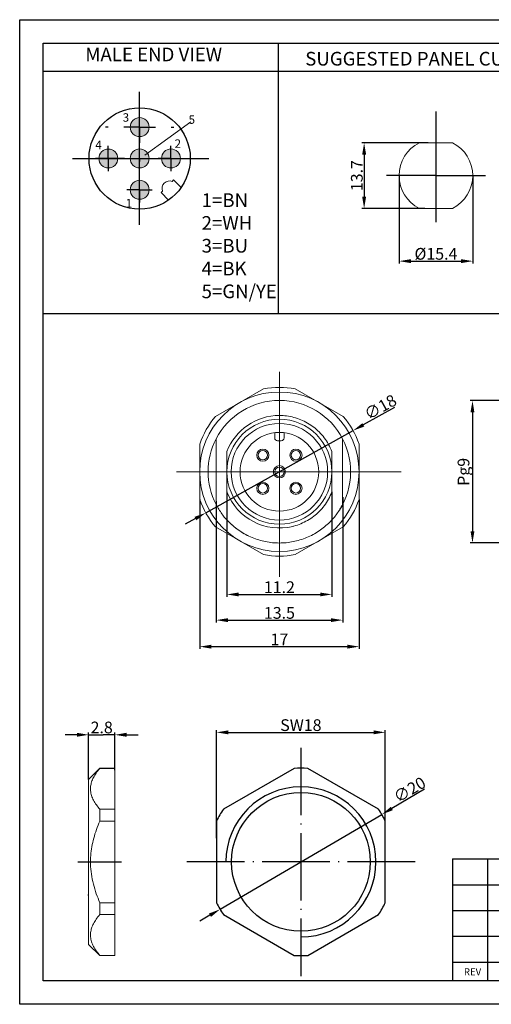
# Model space of a CAD drawing. Units: inches. Extents: x 1730 to 1878, y 1526 to 1631.
# Drawn here: x 1730 to 1780, y 1526 to 1631 of the extents above; entities that cross this region are included whole.
import ezdxf

# ---------------------------------------------------------------- set-up
doc = ezdxf.new("R2010")
doc.units = ezdxf.units.IN
doc.header["$MEASUREMENT"] = 0
doc.linetypes.add('ACAD_ISO04W100', pattern=[30, 24, -3, 0, -3])
doc.linetypes.add('CENTERX2', pattern=[20.32, 12.7, -2.54, 2.54, -2.54])
for name, color, linetype, lineweight in [('A1', 7, 'Continuous', 30), ('A7', 7, 'Continuous', 25), ('粗实线', 7, 'Continuous', 15)]:
    doc.layers.add(name, color=color, linetype=linetype, lineweight=lineweight)
for name, color, linetype in [('A2', 1, 'ACAD_ISO04W100'), ('A3', 3, 'Continuous'), ('A4', 2, 'Continuous'), ('A6', 1, 'Continuous'), ('FORMAT', 7, 'Continuous'), ('中心线', 1, 'CENTERX2'), ('标题框层', 2, 'Continuous')]:
    doc.layers.add(name, color=color, linetype=linetype)
doc.styles.add('样式', font='isocp.shx', dxfattribs={"bigfont": 'gbcbig.shx'})
doc.dimstyles.get("Standard").update_dxf_attribs({"dimtxt": 2.5, "dimasz": 2.5, "dimexe": 0.5, "dimexo": 0, "dimgap": 0.3, "dimtad": 1, "dimdec": 3, "dimdsep": 46, "dimtxsty": '样式', "dimcen": 0.09, "dimclrd": 256, "dimclrt": 2, "dimadec": 0, "dimazin": 0, "dimtfac": 1, "dimtdec": 3, "dimtmove": 0, "dimatfit": 3, "dimfxl": 0, "dimtolj": 1, "dimtzin": 0, "dimarcsym": 0})

# ---------------------------------------------------------------- blocks, each defined once
blk = doc.blocks.new('标题框')
at = {"layer": '标题框层'}
for p, q in [((1826.88, 707.8), (1826.88, 655.8)), ((1826.88, 707.8), (1996.88, 707.8)), ((1841.88, 707.8), (1841.88, 655.8)), ((1826.88, 696.8), (1996.88, 696.8)), ((1826.88, 685.8), (1996.88, 685.8)), ((1826.88, 674.8), (1996.88, 674.8)), ((1826.88, 663.8), (1996.88, 663.8))]:
    blk.add_line(p, q, dxfattribs=at)
at = {"layer": 'A7', "insert": (1831.75, 661.16), "char_height": 3, "attachment_point": 1, "style": '样式'}
blk.add_mtext_dynamic_manual_height_columns('REV', width=157.076, gutter_width=17.5, heights=[0], dxfattribs=at)
at = {"layer": 'A7', "style": '样式'}
for tag, p in [('2017.5.30', (2062.66, 696.73)), ('FEK41-P/T539', (2149.89, 690.74)), ('1:1', (2067.24, 684))]:
    blk.add_attdef(tag, p, '', height=4.55, dxfattribs=at)
blk = doc.blocks.new('*D19')
at = {"layer": 'A3', "color": 0, "lineweight": -2, "transparency": 16777216}
for p, q in [((1770.17, 1614.51), (1770.17, 1605.2)), ((1778.01, 1614.57), (1778.01, 1605.2))]:
    blk.add_line(p, q, dxfattribs=at)
at = {"layer": 'A3', "color": 7, "lineweight": -2, "transparency": 16777216}
blk.add_line((1771.42, 1605.45), (1776.76, 1605.45), dxfattribs=at)
at = {"layer": 'A3', "color": 7, "transparency": 16777216}
for points in [[(1771.42, 1605.66), (1771.42, 1605.24), (1770.17, 1605.45)], [(1776.76, 1605.66), (1776.76, 1605.24), (1778.01, 1605.45)]]:
    blk.add_solid(points, dxfattribs=at)
at = {"layer": 'Defpoints', "color": 0, "transparency": 16777216}
for p in [(1770.17, 1614.51), (1778.01, 1614.57), (1778.01, 1605.45)]:
    blk.add_point(p, dxfattribs=at)
at = {"layer": 'A3', "color": 7, "lineweight": 9, "transparency": 16777216, "insert": (1774.09, 1606.23), "char_height": 1.25, "attachment_point": 5, "style": '样式'}
blk.add_mtext('\\A1;%%C15.4', dxfattribs=at)
blk = doc.blocks.new('*D20')
at = {"layer": 'A3', "color": 0, "lineweight": -2, "transparency": 16777216}
for p, q in [((1773.27, 1618.07), (1766.18, 1618.07)), ((1772.92, 1611.07), (1766.18, 1611.07))]:
    blk.add_line(p, q, dxfattribs=at)
at = {"layer": 'A3', "color": 7, "lineweight": -2, "transparency": 16777216}
blk.add_line((1766.43, 1616.82), (1766.43, 1612.32), dxfattribs=at)
at = {"layer": 'A3', "color": 7, "transparency": 16777216}
for points in [[(1766.22, 1616.82), (1766.64, 1616.82), (1766.43, 1618.07)], [(1766.22, 1612.32), (1766.64, 1612.32), (1766.43, 1611.07)]]:
    blk.add_solid(points, dxfattribs=at)
at = {"layer": 'Defpoints', "color": 0, "transparency": 16777216}
for p in [(1773.27, 1618.07), (1766.43, 1611.07), (1772.92, 1611.07)]:
    blk.add_point(p, dxfattribs=at)
at = {"layer": 'A3', "color": 7, "lineweight": 9, "transparency": 16777216, "insert": (1765.65, 1614.57), "char_height": 1.25, "attachment_point": 5, "rotation": 90, "style": '样式'}
blk.add_mtext('\\A1;13.7', dxfattribs=at)
blk = doc.blocks.new('*D24')
at = {"layer": 'A3', "color": 0, "lineweight": -2, "transparency": 16777216}
for p, q in [((1750.68, 1543.9), (1750.68, 1555.45)), ((1768.68, 1543.9), (1768.68, 1555.45))]:
    blk.add_line(p, q, dxfattribs=at)
at = {"layer": 'A3', "color": 7, "lineweight": -2, "transparency": 16777216}
blk.add_line((1751.93, 1555.2), (1767.43, 1555.2), dxfattribs=at)
at = {"layer": 'A3', "color": 7, "transparency": 16777216}
for points in [[(1751.93, 1555.41), (1751.93, 1554.99), (1750.68, 1555.2)], [(1767.43, 1555.41), (1767.43, 1554.99), (1768.68, 1555.2)]]:
    blk.add_solid(points, dxfattribs=at)
at = {"layer": 'Defpoints', "color": 0, "transparency": 16777216}
for p in [(1768.68, 1555.2), (1750.68, 1543.9), (1768.68, 1543.9)]:
    blk.add_point(p, dxfattribs=at)
at = {"layer": 'A3', "color": 7, "lineweight": 9, "transparency": 16777216, "insert": (1759.68, 1555.97), "char_height": 1.25, "attachment_point": 5, "style": '样式'}
blk.add_mtext('\\A1;SW18', dxfattribs=at)
blk = doc.blocks.new('*D25')
at = {"layer": 'A3', "color": 7, "lineweight": -2, "transparency": 16777216}
for p, q in [((1772.88, 1549.13), (1769.39, 1547.08)), ((1751.06, 1536.33), (1768.31, 1546.45)), ((1749.98, 1535.7), (1748.9, 1535.06))]:
    blk.add_line(p, q, dxfattribs=at)
at = {"layer": 'A3', "color": 7, "transparency": 16777216}
for points in [[(1769.28, 1547.26), (1769.49, 1546.9), (1768.31, 1546.45)], [(1749.87, 1535.88), (1750.09, 1535.52), (1751.06, 1536.33)]]:
    blk.add_solid(points, dxfattribs=at)
at = {"layer": 'Defpoints', "color": 0, "transparency": 16777216}
for p in [(1768.31, 1546.45), (1751.06, 1536.33)]:
    blk.add_point(p, dxfattribs=at)
at = {"layer": 'A3', "color": 7, "lineweight": 9, "transparency": 16777216, "insert": (1771.28, 1549.09), "char_height": 1.25, "attachment_point": 5, "rotation": 30.3911, "style": '样式'}
blk.add_mtext('\\A1;∅20', dxfattribs=at)
blk = doc.blocks.new('*D26')
at = {"layer": 'A3', "color": 0, "lineweight": -2, "transparency": 16777216}
for p, q in [((1737.03, 1550.19), (1737.03, 1555.19)), ((1739.83, 1551.16), (1739.83, 1555.19))]:
    blk.add_line(p, q, dxfattribs=at)
at = {"layer": 'A3', "color": 7, "lineweight": -2, "transparency": 16777216}
for p, q in [((1735.78, 1554.94), (1734.53, 1554.94)), ((1737.03, 1554.94), (1738.28, 1554.94)), ((1738.28, 1554.94), (1738.58, 1554.94)), ((1739.83, 1554.94), (1738.58, 1554.94)), ((1741.08, 1554.94), (1742.33, 1554.94))]:
    blk.add_line(p, q, dxfattribs=at)
at = {"layer": 'A3', "color": 7, "transparency": 16777216}
for points in [[(1735.78, 1555.15), (1735.78, 1554.73), (1737.03, 1554.94)], [(1741.08, 1555.15), (1741.08, 1554.73), (1739.83, 1554.94)]]:
    blk.add_solid(points, dxfattribs=at)
at = {"layer": 'Defpoints', "color": 0, "transparency": 16777216}
for p in [(1739.83, 1554.94), (1739.83, 1551.16), (1737.03, 1550.19)]:
    blk.add_point(p, dxfattribs=at)
at = {"layer": 'A3', "color": 7, "lineweight": 9, "transparency": 16777216, "insert": (1738.43, 1555.72), "char_height": 1.25, "attachment_point": 5, "style": '样式'}
blk.add_mtext('\\A1;2.8', dxfattribs=at)
blk = doc.blocks.new('SW_CENTERMARKSYMBOL_0')
at = {"layer": 'FORMAT', "color": 0}
for p, q in [((0, 5), (0, 5.4)), ((0, 0), (0, 2.5)), ((-5, 0), (-5.4, 0)), ((0, 0), (-2.5, 0)), ((0, 0), (0, -2.5)), ((0, 0), (2.5, 0)), ((5, 0), (5.4, 0)), ((0, -5), (0, -5.4))]:
    blk.add_line(p, q, dxfattribs=at)
blk = doc.blocks.new('SW_CENTERMARKSYMBOL_2')
at = {"layer": '中心线', "color": 0}
for p, q in [((0, 1), (0, 2)), ((-1, 0), (-2, 0)), ((0, 0), (-1, 0)), ((0, 0), (0, 1)), ((0, 0), (0, -1)), ((0, 0), (1, 0)), ((1, 0), (2, 0)), ((0, -1), (0, -2))]:
    blk.add_line(p, q, dxfattribs=at)
blk = doc.blocks.new('SW_CENTERMARKSYMBOL_3')
at = {"layer": '中心线', "color": 0}
for p, q in [((0, 1), (0, 2)), ((-1, 0), (-2, 0)), ((0, 0), (-1, 0)), ((0, 0), (0, 1)), ((0, 0), (0, -1)), ((0, 0), (1, 0)), ((1, 0), (2, 0)), ((0, -1), (0, -2))]:
    blk.add_line(p, q, dxfattribs=at)
blk = doc.blocks.new('SW_CENTERMARKSYMBOL_4')
at = {"layer": '中心线', "color": 0}
for p, q in [((0, 1), (0, 2)), ((-1, 0), (-2, 0)), ((0, 0), (-1, 0)), ((0, 0), (0, 1)), ((0, 0), (0, -1)), ((0, 0), (1, 0)), ((1, 0), (2, 0)), ((0, -1), (0, -2))]:
    blk.add_line(p, q, dxfattribs=at)
blk = doc.blocks.new('*D32')
at = {"layer": 'A3', "color": 0, "lineweight": -2, "transparency": 16777216}
for p, q in [((1764.14, 1580.29), (1764.14, 1566.92)), ((1750.64, 1579.87), (1750.64, 1566.92))]:
    blk.add_line(p, q, dxfattribs=at)
at = {"layer": 'A3', "color": 7, "lineweight": -2, "transparency": 16777216}
blk.add_line((1751.89, 1567.17), (1762.89, 1567.17), dxfattribs=at)
at = {"layer": 'A3', "color": 7, "transparency": 16777216}
for points in [[(1751.89, 1567.37), (1751.89, 1566.96), (1750.64, 1567.17)], [(1762.89, 1567.37), (1762.89, 1566.96), (1764.14, 1567.17)]]:
    blk.add_solid(points, dxfattribs=at)
at = {"layer": 'Defpoints', "color": 0, "transparency": 16777216}
for p in [(1764.14, 1580.29), (1750.64, 1579.87), (1764.14, 1567.17)]:
    blk.add_point(p, dxfattribs=at)
at = {"layer": 'A3', "color": 7, "lineweight": 9, "transparency": 16777216, "insert": (1757.39, 1567.94), "char_height": 1.25, "attachment_point": 5, "style": '样式'}
blk.add_mtext('\\A1;13.5', dxfattribs=at)
blk = doc.blocks.new('*D30')
at = {"layer": 'A3', "color": 0, "lineweight": -2, "transparency": 16777216}
for p, q in [((1798.48, 1590.59), (1777.74, 1590.59)), ((1797.78, 1575.4), (1777.74, 1575.4))]:
    blk.add_line(p, q, dxfattribs=at)
at = {"layer": 'A3', "color": 7, "lineweight": -2, "transparency": 16777216}
blk.add_line((1777.99, 1589.34), (1777.99, 1576.65), dxfattribs=at)
at = {"layer": 'A3', "color": 7, "transparency": 16777216}
for points in [[(1777.78, 1589.34), (1778.19, 1589.34), (1777.99, 1590.59)], [(1777.78, 1576.65), (1778.19, 1576.65), (1777.99, 1575.4)]]:
    blk.add_solid(points, dxfattribs=at)
at = {"layer": 'Defpoints', "color": 0, "transparency": 16777216}
for p in [(1798.48, 1590.59), (1777.99, 1575.4), (1797.78, 1575.4)]:
    blk.add_point(p, dxfattribs=at)
at = {"layer": 'A3', "color": 7, "lineweight": 9, "transparency": 16777216, "insert": (1777.03, 1582.98), "char_height": 1.25, "attachment_point": 5, "rotation": 90, "style": '样式'}
blk.add_mtext('\\A1;Pg9', dxfattribs=at)
blk = doc.blocks.new('*D33')
at = {"layer": 'A3', "color": 7, "lineweight": -2, "transparency": 16777216}
for p, q in [((1769.66, 1589.84), (1766.34, 1587.99)), ((1749.53, 1578.61), (1765.25, 1587.38)), ((1748.44, 1578), (1747.34, 1577.39))]:
    blk.add_line(p, q, dxfattribs=at)
at = {"layer": 'A3', "color": 7, "transparency": 16777216}
for points in [[(1766.24, 1588.17), (1766.44, 1587.81), (1765.25, 1587.38)], [(1748.33, 1578.18), (1748.54, 1577.82), (1749.53, 1578.61)]]:
    blk.add_solid(points, dxfattribs=at)
at = {"layer": 'Defpoints', "color": 0, "transparency": 16777216}
for p in [(1765.25, 1587.38), (1749.53, 1578.61)]:
    blk.add_point(p, dxfattribs=at)
at = {"layer": 'A3', "color": 7, "lineweight": 9, "transparency": 16777216, "insert": (1768.16, 1589.89), "char_height": 1.25, "attachment_point": 5, "rotation": 29.1654, "style": '样式'}
blk.add_mtext('\\A1;∅18', dxfattribs=at)
blk = doc.blocks.new('*D34')
at = {"layer": 'A3', "color": 0, "lineweight": -2, "transparency": 16777216}
for p, q in [((1748.89, 1580.03), (1748.89, 1564.09)), ((1765.89, 1580.03), (1765.89, 1564.09))]:
    blk.add_line(p, q, dxfattribs=at)
at = {"layer": 'A3', "color": 7, "lineweight": -2, "transparency": 16777216}
blk.add_line((1750.14, 1564.34), (1764.64, 1564.34), dxfattribs=at)
at = {"layer": 'A3', "color": 7, "transparency": 16777216}
for points in [[(1750.14, 1564.55), (1750.14, 1564.13), (1748.89, 1564.34)], [(1764.64, 1564.55), (1764.64, 1564.13), (1765.89, 1564.34)]]:
    blk.add_solid(points, dxfattribs=at)
at = {"layer": 'Defpoints', "color": 0, "transparency": 16777216}
for p in [(1748.89, 1580.03), (1765.89, 1580.03), (1765.89, 1564.34)]:
    blk.add_point(p, dxfattribs=at)
at = {"layer": 'A3', "color": 7, "lineweight": 9, "transparency": 16777216, "insert": (1757.39, 1565.11), "char_height": 1.25, "attachment_point": 5, "style": '样式'}
blk.add_mtext('\\A1;17', dxfattribs=at)
blk = doc.blocks.new('*D35')
at = {"layer": 'A3', "color": 0, "lineweight": -2, "transparency": 16777216}
for p, q in [((1751.79, 1580.84), (1751.79, 1569.66)), ((1762.99, 1580.84), (1762.99, 1569.66))]:
    blk.add_line(p, q, dxfattribs=at)
at = {"layer": 'A3', "color": 7, "lineweight": -2, "transparency": 16777216}
blk.add_line((1753.04, 1569.91), (1761.74, 1569.91), dxfattribs=at)
at = {"layer": 'A3', "color": 7, "transparency": 16777216}
for points in [[(1753.04, 1570.11), (1753.04, 1569.7), (1751.79, 1569.91)], [(1761.74, 1570.11), (1761.74, 1569.7), (1762.99, 1569.91)]]:
    blk.add_solid(points, dxfattribs=at)
at = {"layer": 'Defpoints', "color": 0, "transparency": 16777216}
for p in [(1751.79, 1580.84), (1762.99, 1580.84), (1762.99, 1569.91)]:
    blk.add_point(p, dxfattribs=at)
at = {"layer": 'A3', "color": 7, "lineweight": 9, "transparency": 16777216, "insert": (1757.39, 1570.68), "char_height": 1.25, "attachment_point": 5, "style": '样式'}
blk.add_mtext('\\A1;11.2', dxfattribs=at)

msp = doc.modelspace()

# ---------------------------------------------------------------- hatches: boundary and pattern name
at = {"layer": 'A7'}
h = msp.add_hatch(color=256, dxfattribs=at)
h.dxf.hatch_style = 1
h.paths.add_polyline_path([(1743.4921, 1619.7387), (1742.4796, 1619.7387), (1742.4796, 1618.7262, 0.41421356)])
h.paths.add_polyline_path([(1742.4796, 1620.7512), (1742.4796, 1619.7387), (1743.4921, 1619.7387, 0.41421356)])
h.paths.add_polyline_path([(1742.4796, 1620.7512, 0.41421356), (1741.4671, 1619.7387), (1742.4796, 1619.7387)])
h.paths.add_polyline_path([(1742.4796, 1619.7387), (1741.4671, 1619.7387, 0.41421356), (1742.4796, 1618.7262)])
h.paths.add_polyline_path([(1745.8207, 1617.0727), (1745.8207, 1617.4102, 0.41421356), (1744.8082, 1616.3977), (1745.8207, 1616.3977)])
h.paths.add_polyline_path([(1745.8207, 1617.4102), (1745.8207, 1617.0727), (1745.8207, 1616.3977), (1746.4957, 1616.3977), (1746.8332, 1616.3977, 0.41421356)])
h.paths.add_polyline_path([(1746.8332, 1616.3977), (1745.8207, 1616.3977), (1745.8207, 1615.7227), (1745.8207, 1615.3852, 0.41421356)])
h.paths.add_polyline_path([(1745.8207, 1616.3977), (1745.1457, 1616.3977), (1744.8082, 1616.3977, 0.41421356), (1745.8207, 1615.3852), (1745.8207, 1615.7227)])
h.paths.add_polyline_path([(1742.4796, 1614.0691), (1742.4796, 1613.0566), (1743.1546, 1613.0566), (1743.4921, 1613.0566, 0.41421356)])
h.paths.add_polyline_path([(1742.4796, 1614.0691, 0.41421356), (1741.4671, 1613.0566), (1741.8046, 1613.0566), (1742.4796, 1613.0566)])
h.paths.add_polyline_path([(1742.4796, 1613.0566), (1741.8046, 1613.0566), (1741.4671, 1613.0566, 0.41421356), (1742.4796, 1612.0441), (1742.4796, 1612.3816)])
h.paths.add_polyline_path([(1743.4921, 1613.0566), (1743.1546, 1613.0566), (1742.4796, 1613.0566), (1742.4796, 1612.3816), (1742.4796, 1612.0441, 0.41421356)])
h.paths.add_polyline_path([(1740.1497, 1616.3963), (1739.8122, 1616.3963), (1739.1372, 1616.3963), (1739.1372, 1615.7213), (1739.1372, 1615.3838, 0.41421356)])
h.paths.add_polyline_path([(1739.1372, 1616.3963), (1738.4622, 1616.3963), (1738.1247, 1616.3963, 0.41421356), (1739.1372, 1615.3838), (1739.1372, 1615.7213)])
h.paths.add_polyline_path([(1739.1372, 1617.0713), (1739.1372, 1617.4088, 0.41383112), (1738.1247, 1616.3977), (1739.1372, 1616.3977)])
h.paths.add_polyline_path([(1739.1372, 1617.4088), (1739.1372, 1617.0713), (1739.1372, 1616.3977), (1740.1497, 1616.3977, 0.41383112)])
h = msp.add_hatch(color=256, dxfattribs=at)
h.dxf.hatch_style = 1
h.paths.add_polyline_path([(1742.4796, 1616.3977), (1741.4671, 1616.3977, 0.41421356), (1742.4796, 1615.3852)])
h.paths.add_polyline_path([(1742.4796, 1617.4102, 0.41421356), (1741.4671, 1616.3977), (1742.4796, 1616.3977)])
h.paths.add_polyline_path([(1742.4796, 1617.4102), (1742.4796, 1616.3977), (1743.4921, 1616.3977, 0.41421356)])
h.paths.add_polyline_path([(1743.4921, 1616.3977), (1742.4796, 1616.3977), (1742.4796, 1615.3852, 0.41421356)])

# ---------------------------------------------------------------- linework, layer by layer
at = {"lineweight": 9}
for p, q in [((1755.6986, 1591.8325), (1750.5752, 1588.8744)), ((1764.1986, 1588.8744), (1759.0752, 1591.8325)), ((1756.8869, 1587.1624), (1756.8869, 1586.5922)), ((1757.8869, 1586.5922), (1757.8869, 1587.1624)), ((1748.8869, 1585.9503), (1748.8869, 1580.0342)), ((1750.6369, 1586.4847), (1750.6369, 1579.4998)), ((1757.1869, 1586.2922), (1757.5869, 1586.2922)), ((1764.1369, 1581.1342), (1764.1369, 1586.4847)), ((1765.8869, 1580.0342), (1765.8869, 1585.9503)), ((1750.5752, 1577.11), (1755.6986, 1574.152)), ((1759.0752, 1574.152), (1764.1986, 1577.11)), ((1754.0863, 1576.1464), (1753.5869, 1576.4105)), ((1738.2348, 1551.3871), (1737.0348, 1550.1871)), ((1739.8348, 1551.3871), (1738.2348, 1551.3871)), ((1738.2348, 1551.3871), (1738.2348, 1551.3608)), ((1739.8348, 1551.3608), (1738.2348, 1551.3608)), ((1739.8348, 1551.3871), (1739.8348, 1551.3608)), ((1739.8348, 1551.3608), (1739.8348, 1547.0019)), ((1737.0348, 1532.5871), (1737.0348, 1550.1871)), ((1738.2348, 1547.0019), (1738.2348, 1545.746)), ((1738.2348, 1547.0019), (1739.8348, 1547.0019)), ((1739.8348, 1547.0019), (1739.8348, 1545.746)), ((1739.8348, 1545.746), (1738.2348, 1545.746)), ((1739.8348, 1545.746), (1739.8348, 1537.0282)), ((1737.0348, 1537.8946), (1737.002, 1537.8946)), ((1738.2348, 1537.0282), (1739.8348, 1537.0282)), ((1738.2348, 1537.0282), (1738.2348, 1535.7723)), ((1739.8348, 1537.0282), (1739.8348, 1535.7723)), ((1739.8348, 1535.7723), (1738.2348, 1535.7723)), ((1739.8348, 1535.7723), (1739.8348, 1531.4134)), ((1737.0348, 1532.5871), (1738.2348, 1531.3871)), ((1738.2348, 1531.4134), (1738.2348, 1531.3871)), ((1738.2348, 1531.4134), (1739.8348, 1531.4134)), ((1738.2348, 1531.3871), (1739.8348, 1531.3871)), ((1739.8348, 1531.4134), (1739.8348, 1531.3871))]:
    msp.add_line(p, q, dxfattribs=at)
at = {"color": 7, "linetype": 'Continuous', "lineweight": 15}
msp.add_line((1762.9869, 1581.2368), (1762.9869, 1580.8382), dxfattribs=at)
at = {"lineweight": 9, "flags": 128}
msp.add_lwpolyline([(1753.5869, 1576.4105), (1752.7764, 1576.9504), (1752.1575, 1577.4774)], dxfattribs=at)
at = {"lineweight": 9}
for centre, radius in [((1757.3869, 1582.9922), 8.5), ((1757.3869, 1582.9922), 5.6), ((1757.3869, 1582.9922), 5.15), ((1757.3869, 1582.9922), 4.2), ((1755.6191, 1584.76), 0.65), ((1755.6191, 1584.76), 0.5), ((1759.1547, 1584.76), 0.65), ((1759.1547, 1584.76), 0.5), ((1757.3869, 1582.9922), 0.65), ((1757.3869, 1582.9922), 0.5), ((1755.6191, 1581.2245), 0.65), ((1755.6191, 1581.2245), 0.5), ((1759.1547, 1581.2245), 0.65), ((1759.1547, 1581.2245), 0.5)]:
    msp.add_circle(centre, radius, dxfattribs=at)
for centre, radius, start, end in [((1757.3869, 1582.9922), 9, 79.188136, 100.811864), ((1757.3869, 1582.9922), 7.6, 27.357326, 152.642674), ((1757.3869, 1582.9922), 9, 139.188136, 160.811864), ((1757.3869, 1582.9922), 9, 19.188136, 40.811864), ((1757.1869, 1586.5922), 0.3, 180, 270), ((1757.5869, 1586.5922), 0.3, 270, 0), ((1757.3869, 1582.9922), 7.6, 152.622998, 207.357326), ((1757.3869, 1582.9922), 7.6, 323.443532, 27.357326), ((1757.3869, 1582.9922), 9, 199.188136, 220.811864), ((1757.3869, 1582.9922), 7.6, 207.357326, 216.235536), ((1757.3869, 1582.9922), 9, 319.188136, 340.811864), ((1757.3869, 1582.9922), 9, 259.188136, 280.811864)]:
    msp.add_arc(centre, radius, start, end, dxfattribs=at)
at = {"color": 7, "linetype": 'Continuous', "lineweight": 15}
for start, end in [(90, 158.96053), (201.03947, 283.914885)]:
    msp.add_arc((1757.3869, 1582.9922), 6, start, end, dxfattribs=at)
for points, knots in [([(1762.9869, 1585.1463), (1762.875, 1585.4053), (1762.652, 1585.9213), (1762.1876, 1586.6211), (1761.6542, 1587.2358), (1761.0551, 1587.7617), (1760.4015, 1588.2), (1759.6897, 1588.5521), (1758.9377, 1588.8051), (1758.1655, 1588.9632), (1757.645, 1588.9826), (1757.3869, 1588.9922)], [0, 0, 0, 0, 0.117122185, 0.233299323, 0.347431414, 0.45463192, 0.563695782, 0.67371557, 0.783735795, 0.892799408, 1, 1, 1, 1]), ([(1751.7869, 1585.1463), (1751.7869, 1584.8261), (1751.7869, 1584.1831), (1751.7869, 1583.4597), (1751.7869, 1583.062), (1751.7869, 1582.9922)], [0, 0, 0, 0, 0.44996041, 0.90355505, 1, 1, 1, 1]), ([(1762.9869, 1585.1463), (1762.9869, 1584.8838), (1762.9869, 1584.4431), (1762.9869, 1583.9974), (1762.9869, 1583.8172)], [0, 0, 0, 0, 0.59583532, 1, 1, 1, 1]), ([(1762.9869, 1582.9922), (1762.9869, 1583.0617), (1762.9869, 1583.3369), (1762.9869, 1583.8185), (1762.9869, 1584.2276), (1762.9869, 1584.4325)], [0, 0, 0, 0, 0.14416591, 0.57127514, 1, 1, 1, 1]), ([(1751.7869, 1582.9922), (1751.7869, 1582.6323), (1751.7869, 1581.9083), (1751.7869, 1581.1962), (1751.7869, 1580.8382)], [0, 0, 0, 0, 0.497241418, 1, 1, 1, 1]), ([(1762.9869, 1581.2368), (1762.9869, 1581.5592), (1762.9869, 1582.1283), (1762.9869, 1582.7036), (1762.9869, 1582.9922)], [0, 0, 0, 0, 0.49828351, 1, 1, 1, 1]), ([(1758.8298, 1577.1683), (1758.8905, 1577.1863), (1759.1707, 1577.2403), (1759.6882, 1577.4396), (1760.4019, 1577.7826), (1761.055, 1578.2233), (1761.6542, 1578.7486), (1762.1876, 1579.3634), (1762.652, 1580.0632), (1762.875, 1580.5791), (1762.9869, 1580.8382)], [0, 0, 0, 0, 0.01083781, 0.14969562, 0.28855289, 0.42620365, 0.56150271, 0.70555024, 0.85217877, 1, 1, 1, 1])]:
    msp.add_open_spline(points, degree=3, knots=knots, dxfattribs=at)
at = {"lineweight": 9}
for points, knots in [([(1764.1369, 1581.084), (1764.1369, 1580.8722), (1764.1369, 1580.3323), (1764.1369, 1579.8144), (1764.1369, 1579.4998)], [0, 0, 0, 0, 0.39235493, 1, 1, 1, 1]), ([(1764.1369, 1579.4998), (1763.9403, 1579.1583), (1763.5506, 1578.4815), (1762.7104, 1577.5182), (1761.6413, 1576.6346), (1760.3142, 1575.9247), (1758.8743, 1575.4892), (1757.387, 1575.3443), (1755.8992, 1575.489), (1754.4606, 1575.9254), (1753.1287, 1576.632), (1752.0762, 1577.5269), (1751.4614, 1578.1694), (1751.2581, 1578.4983), (1751.2577, 1578.4988)], [0, 0, 0, 0, 0.0765254, 0.151645399, 0.247344928, 0.344922795, 0.44250058, 0.538200182, 0.633899783, 0.731477569, 0.829055329, 0.924754951, 0.999875029, 1, 1, 1, 1]), ([(1738.2348, 1547.0019), (1738.1061, 1547.1571), (1737.8488, 1547.4676), (1737.5474, 1547.9548), (1737.3318, 1548.4586), (1737.2273, 1548.9595), (1737.2348, 1549.4455), (1737.3381, 1549.9175), (1737.5389, 1550.3878), (1737.8323, 1550.8735), (1738.0955, 1551.1921), (1738.2348, 1551.3608)], [0, 0, 0, 0, 0.11191604, 0.22379134, 0.33925494, 0.45467457, 0.55856443, 0.66246729, 0.77046275, 0.87849803, 1, 1, 1, 1]), ([(1738.2348, 1537.0282), (1738.1033, 1537.3456), (1737.8337, 1537.9961), (1737.5256, 1539.0177), (1737.3106, 1540.0794), (1737.2195, 1541.1068), (1737.2477, 1542.0841), (1737.365, 1543.0021), (1737.5715, 1543.9231), (1737.8593, 1544.8412), (1738.1096, 1545.4443), (1738.2348, 1545.746)], [0, 0, 0, 0, 0.11439885, 0.23448534, 0.35481276, 0.4747074, 0.57719554, 0.67996235, 0.78252966, 0.89124698, 1, 1, 1, 1]), ([(1737.002, 1537.8946), (1737.0031, 1537.8619), (1737.0129, 1537.5745), (1737.024, 1537.2533), (1737.0336, 1536.9954), (1737.0348, 1536.9633)], [0, 0, 0, 0, 0.10115772, 0.88825315, 1, 1, 1, 1]), ([(1738.2348, 1531.4134), (1738.1061, 1531.5687), (1737.8488, 1531.8791), (1737.5474, 1532.3663), (1737.3318, 1532.8702), (1737.2273, 1533.3711), (1737.2348, 1533.857), (1737.3381, 1534.3291), (1737.5389, 1534.7993), (1737.8323, 1535.285), (1738.0955, 1535.6037), (1738.2348, 1535.7723)], [0, 0, 0, 0, 0.11191603, 0.22379132, 0.33925491, 0.45467456, 0.55856444, 0.66246729, 0.77046272, 0.878498, 1, 1, 1, 1])]:
    msp.add_open_spline(points, degree=3, knots=knots, dxfattribs=at)
at = {"layer": 'A1'}
for p, q in [((1732.1813, 1628.6987), (1875.6813, 1628.6987)), ((1732.1813, 1528.6987), (1732.1813, 1628.6987)), ((1875.6813, 1528.6987), (1732.1813, 1528.6987))]:
    msp.add_line(p, q, dxfattribs=at)
at = {"layer": 'A2'}
for p, q in [((1742.4796, 1609.3193), (1742.4796, 1623.4941)), ((1735.3192, 1616.3977), (1749.8445, 1616.3977)), ((1740.846, 1616.3977), (1738.0389, 1616.3977))]:
    msp.add_line(p, q, dxfattribs=at)
at = {"layer": 'A2', "lineweight": 13}
for p, q in [((1757.3869, 1571.7699), (1757.3869, 1593.6357)), ((1770.3954, 1582.9922), (1743.6554, 1582.9922))]:
    msp.add_line(p, q, dxfattribs=at)
at = {"layer": 'A2', "color": 1, "ltscale": 0.3}
for p, q in [((1759.6845, 1553.5637), (1759.6845, 1529.2105)), ((1735.8908, 1541.3871), (1740.5278, 1541.3871)), ((1771.8611, 1541.3871), (1747.5079, 1541.3871))]:
    msp.add_line(p, q, dxfattribs=at)
at = {"layer": 'A6'}
for p, q in [((1729.6813, 1631.1987), (1878.1813, 1631.1987)), ((1729.6813, 1526.1987), (1729.6813, 1631.1987)), ((1878.1813, 1526.1987), (1729.6813, 1526.1987))]:
    msp.add_line(p, q, dxfattribs=at)
at = {"layer": 'A7', "lineweight": 9}
for p, q in [((1772.3179, 1618.0743), (1775.8633, 1618.0743)), ((1772.3179, 1611.0743), (1775.8633, 1611.0743))]:
    msp.add_line(p, q, dxfattribs=at)
at = {"layer": 'A7', "lineweight": 30}
for points in [[(1757.2942, 1599.8476), (1757.2942, 1628.6987)], [(1757.2942, 1625.6881), (1732.1813, 1625.6881)], [(1786.5777, 1625.6881), (1757.2942, 1625.6881)], [(1757.2942, 1599.8476), (1732.1813, 1599.8476)], [(1786.5777, 1599.8476), (1757.2942, 1599.8476)]]:
    msp.add_lwpolyline(points, dxfattribs=at)
at = {"layer": 'A7'}
for points in [[(1758.9594, 1551.3608), (1751.4096, 1547.0019)], [(1767.9594, 1547.0019), (1760.4096, 1551.3608)], [(1750.6845, 1545.746), (1750.6845, 1537.0282)], [(1768.6845, 1537.0282), (1768.6845, 1545.746)], [(1751.4096, 1535.7723), (1758.9594, 1531.4134)], [(1760.4096, 1531.4134), (1767.9594, 1535.7723)]]:
    msp.add_lwpolyline(points, dxfattribs=at)
for centre, radius in [((1742.4796, 1616.3977), 5.4), ((1759.6845, 1541.3871), 7.4)]:
    msp.add_circle(centre, radius, dxfattribs=at)
at = {"layer": 'A7', "lineweight": 9}
for start, end in [(116.861707, 243.138293), (296.861707, 63.138293)]:
    msp.add_arc((1774.0906, 1614.5743), 3.9233, start, end, dxfattribs=at)
at = {"layer": 'A7'}
for radius, start, end in [(10, 85.841933, 94.158067), (8, 270, 180), (10, 145.841933, 154.158067), (10, 25.841933, 34.158067), (10, 205.841933, 214.158067), (10, 325.841933, 334.158067), (10, 265.841933, 274.158067)]:
    msp.add_arc((1759.6845, 1541.3871), radius, start, end, dxfattribs=at)
at = {"layer": '中心线'}
for p, q in [((1774.0906, 1621.4071), (1774.0906, 1609.6066)), ((1774.0906, 1614.5743), (1768.827, 1614.5743)), ((1774.0906, 1614.5743), (1779.3604, 1614.5743))]:
    msp.add_line(p, q, dxfattribs=at)
at = {"layer": '粗实线', "linetype": 'Continuous', "lineweight": 15}
for p, q in [((1743.0439, 1616.768), (1747.9474, 1620.3095)), ((1745.9596, 1613.9591), (1746.1071, 1614.1066)), ((1746.1071, 1614.1066), (1746.9073, 1613.3064)), ((1744.7707, 1612.7702), (1744.9182, 1612.9177)), ((1745.5709, 1611.97), (1744.7707, 1612.7702))]:
    msp.add_line(p, q, dxfattribs=at)
for centre in [(1742.4796, 1619.7387), (1739.1372, 1616.3963), (1742.4796, 1616.3977), (1745.8207, 1616.3977), (1742.4796, 1613.0566)]:
    msp.add_circle(centre, 1.0125, dxfattribs=at)
msp.add_arc((1745.6775, 1613.1998), 0.81, 69.624318, 200.375682, dxfattribs=at)

# ---------------------------------------------------------------- block references
at = {"layer": 'A2', "xscale": -0.6749999999999999, "yscale": 0.6749999999999999, "zscale": 0.6749999999999999}
for name, p in [('SW_CENTERMARKSYMBOL_0', (1742.4796, 1619.7387)), ('SW_CENTERMARKSYMBOL_2', (1739.1372, 1616.3963)), ('SW_CENTERMARKSYMBOL_4', (1745.8207, 1616.3977)), ('SW_CENTERMARKSYMBOL_3', (1742.4796, 1613.0566))]:
    msp.add_blockref(name, p, dxfattribs=at)
at = {"layer": 'A3', "xscale": 0.25, "yscale": 0.25, "zscale": 0.25}
msp.add_blockref('标题框', (1319.1367, 1364.7476), dxfattribs=at)

# ---------------------------------------------------------------- texts
at = {"layer": 'A4', "char_height": 0.9, "width": 0.344815, "attachment_point": 3, "style": '样式'}
for s, insert in [('3', (1741.3568, 1621.2204)), ('5', (1748.3849, 1620.9926)), ('4', (1738.427, 1618.2913)), ('2', (1746.8936, 1618.4382)), ('1', (1741.6686, 1612.0822))]:
    msp.add_mtext(s, dxfattribs=dict(at, insert=insert))
at = {"layer": 'A7', "color": 7, "attachment_point": 7, "style": '样式'}
for s, insert, char_height, width in [('MALE END VIEW', (1736.6819, 1626.3084), 1.4586, 20.012135), ('{\\C256;SUGGESTED PANEL CUT OUT}', (1760.1434, 1626.3084), 1.4585, 32.034981), ('1=BN\\P2=WH\\P3=BU\\P4=BK\\P5=GN/YE', (1749.0894, 1601.0438), 1.4586, 20.012135)]:
    msp.add_mtext(s, dxfattribs=dict(at, insert=insert, char_height=char_height, width=width))

# ---------------------------------------------------------------- dimensions: what is measured, and where the dimension line sits
at = {"layer": 'A3', "color": 7, "lineweight": 9}
for base, p1, p2, text, picture, middle in [((1766.427, 1611.0743), (1773.2686, 1618.0743), (1772.9193, 1611.0743), '13.7', '*D20', (1766.427, 1614.5743)), ((1777.9856, 1575.3964), (1798.4804, 1590.5922), (1797.7809, 1575.3964), 'Pg9', '*D30', (1777.9856, 1582.9804))]:
    dim = msp.add_linear_dim(base=base, p1=p1, p2=p2, angle=90, text=text, dimstyle='Standard', override={"dimscale": 0.5, "dimclrd": 7, "dimclrt": 7}, dxfattribs=at)
    dim.commit()
    dim.dimension.update_dxf_attribs({"geometry": picture, "text_midpoint": middle, "dimtype": 160})
dim = msp.add_linear_dim(base=(1778.0139, 1605.4513), p1=(1770.1677, 1614.515), p2=(1778.0139, 1614.5743), text='%%C15.4', dimstyle='Standard', override={"dimscale": 0.5, "dimclrd": 7, "dimclrt": 7}, dxfattribs=at)
dim.commit()
dim.dimension.update_dxf_attribs({"geometry": '*D19', "text_midpoint": (1774.0908, 1605.4513), "dimtype": 160})
for p1, p2, picture, middle in [((1749.528, 1578.6063), (1765.2459, 1587.3782), '*D33', (1768.1646, 1589.8947)), ((1751.0586, 1536.3281), (1768.3104, 1546.4461), '*D25', (1771.2828, 1549.088))]:
    dim = msp.add_diameter_dim_2p(p1=p1, p2=p2, dimstyle='Standard', override={"dimscale": 0.5, "dimclrd": 7, "dimclrt": 7}, dxfattribs=at)
    dim.commit()
    dim.dimension.update_dxf_attribs({"geometry": picture, "text_midpoint": middle})
for base, p1, p2, picture, middle in [((1764.1369, 1567.1663), (1750.6369, 1579.8728), (1764.1369, 1580.2919), '*D32', (1757.3869, 1567.1663)), ((1739.8348, 1554.9425), (1737.0348, 1550.1871), (1739.8348, 1551.1593), '*D26', (1738.4348, 1554.9425))]:
    dim = msp.add_linear_dim(base=base, p1=p1, p2=p2, dimstyle='Standard', override={"dimscale": 0.5, "dimclrd": 7, "dimclrt": 7}, dxfattribs=at)
    dim.commit()
    dim.dimension.update_dxf_attribs({"geometry": picture, "text_midpoint": middle, "dimtype": 160})
for base, p1, p2, picture, middle in [((1762.9869, 1569.9055), (1751.7869, 1580.8382), (1762.9869, 1580.8382), '*D35', (1757.3869, 1570.6806)), ((1765.8869, 1564.3375), (1748.8869, 1580.0342), (1765.8869, 1580.0342), '*D34', (1757.3869, 1565.1125))]:
    dim = msp.add_linear_dim(base=base, p1=p1, p2=p2, dimstyle='Standard', override={"dimscale": 0.5, "dimclrd": 7, "dimclrt": 7}, dxfattribs=at)
    dim.commit()
    dim.dimension.update_dxf_attribs({"geometry": picture, "text_midpoint": middle})
dim = msp.add_linear_dim(base=(1768.6845, 1555.1993), p1=(1750.6845, 1543.8985), p2=(1768.6845, 1543.8985), text='SW<>', dimstyle='Standard', override={"dimscale": 0.5, "dimclrd": 7, "dimclrt": 7}, dxfattribs=at)
dim.commit()
dim.dimension.update_dxf_attribs({"geometry": '*D24', "text_midpoint": (1759.6845, 1555.9743)})

doc.saveas('drawing.dxf')
